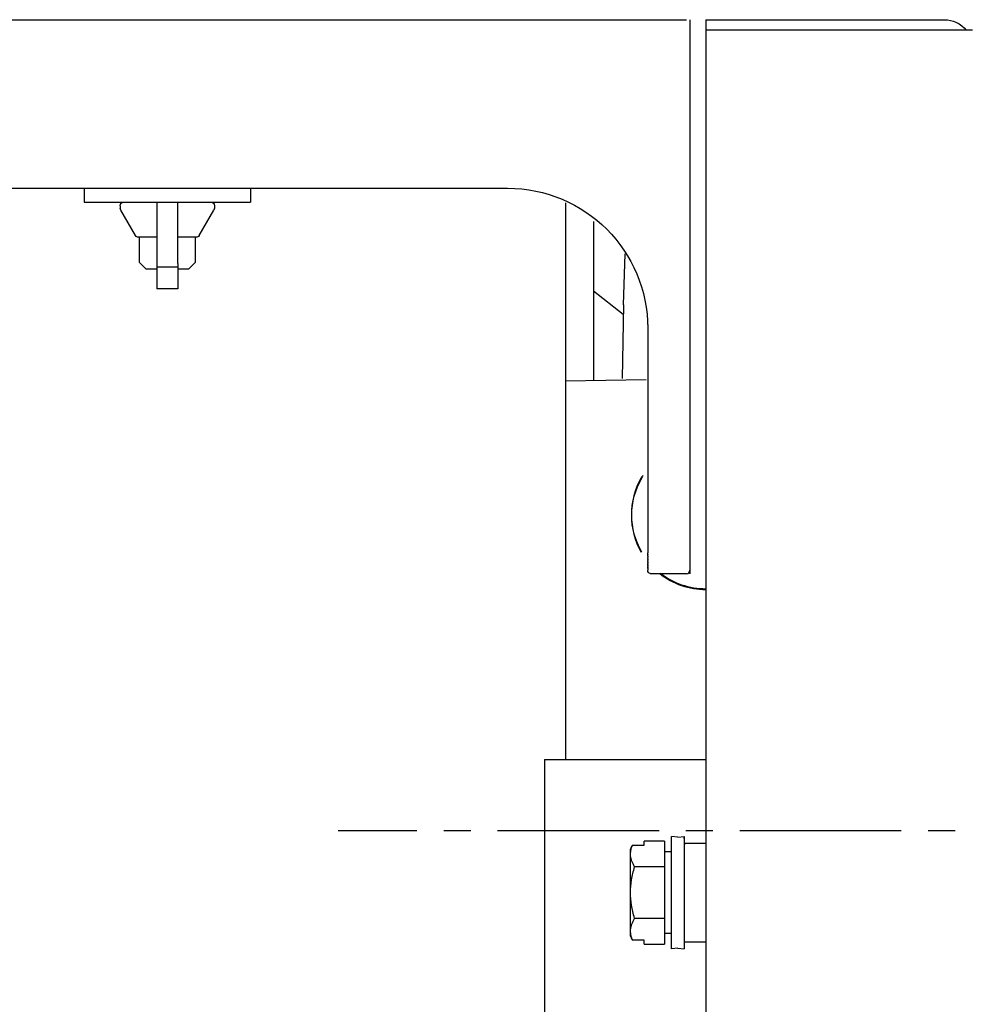
# Model space of a CAD drawing. Units: inches. Extents: x -187 to 398, y -431 to 728.
# Drawn here: x -52 to 84, y 588 to 728 of the extents above; entities that cross this region are included whole.
import ezdxf

# ---------------------------------------------------------------- set-up
doc = ezdxf.new("R2010")
doc.units = ezdxf.units.IN
doc.header["$MEASUREMENT"] = 0
doc.linetypes.add('AI-Linetype-96', pattern=[7.67216, 3.83608, -3.83608])
doc.linetypes.add('AI-Linetype-97', pattern=[34.524891, 23.016651, -3.83608, 3.83608, -3.83608])

# ---------------------------------------------------------------- blocks, each defined once
blk = doc.blocks.new('block 59')
at = {"color": 250, "lineweight": 25}
blk.add_lwpolyline([(42.08, 611.86), (42.98, 611.94)], dxfattribs=at)
blk = doc.blocks.new('block 60')
at = {"color": 250, "lineweight": 25}
blk.add_lwpolyline([(42.08, 596.03), (42.98, 595.94)], dxfattribs=at)
blk = doc.blocks.new('block 61')
at = {"color": 250, "lineweight": 25}
blk.add_lwpolyline([(43.08, 610.8), (42.98, 611.91)], dxfattribs=at)
blk = doc.blocks.new('block 62')
at = {"color": 250, "lineweight": 25}
blk.add_lwpolyline([(42.08, 611.86), (41.19, 611.94)], dxfattribs=at)
blk = doc.blocks.new('block 63')
at = {"color": 250, "lineweight": 25}
blk.add_lwpolyline([(42.08, 596.03), (41.19, 595.94)], dxfattribs=at)
blk = doc.blocks.new('block 134')
at = {"color": 250, "lineweight": 25}
blk.add_lwpolyline([(84.08, 726.94), (46.08, 726.94)], dxfattribs=at)
blk = doc.blocks.new('block 135')
at = {"color": 250, "lineweight": 25}
blk.add_lwpolyline([(46.08, 728.44), (46.08, -367.06)], dxfattribs=at)
blk = doc.blocks.new('block 136')
at = {"color": 250, "lineweight": 25}
blk.add_lwpolyline([(46.08, 728.44), (80.08, 728.44)], dxfattribs=at)
blk = doc.blocks.new('block 137')
at = {"color": 250, "lineweight": 25}
blk.add_open_spline([(80.08, 728.44), (81.3, 728.44), (82.45, 727.89), (83.21, 726.94)], degree=3, dxfattribs=at)
blk = doc.blocks.new('block 171')
at = {"color": 250, "lineweight": 25}
blk.add_lwpolyline([(23.08, 622.94), (46.08, 622.94)], dxfattribs=at)
blk = doc.blocks.new('block 173')
at = {"color": 250, "lineweight": 25}
blk.add_lwpolyline([(23.08, 622.94), (23.08, 584.94)], dxfattribs=at)
blk = doc.blocks.new('block 174')
at = {"color": 250, "lineweight": 25}
blk.add_lwpolyline([(26.08, 676.92), (26.08, 622.94)], dxfattribs=at)
blk = doc.blocks.new('block 177')
at = {"color": 250, "lineweight": 25}
blk.add_lwpolyline([(30.08, 689.79), (34.29, 686.43)], dxfattribs=at)
blk = doc.blocks.new('block 178')
at = {"color": 250, "lineweight": 25}
blk.add_lwpolyline([(34.33, 687.79), (34.16, 677.28)], dxfattribs=at)
blk = doc.blocks.new('block 179')
at = {"color": 250, "lineweight": 25}
blk.add_lwpolyline([(34.33, 687.79), (34.59, 695.06)], dxfattribs=at)
blk = doc.blocks.new('block 185')
at = {"color": 250, "lineweight": 25}
blk.add_lwpolyline([(26.08, 691.42), (26.08, 676.92)], dxfattribs=at)
blk = doc.blocks.new('block 186')
at = {"color": 250, "lineweight": 25}
blk.add_lwpolyline([(30.08, 691.42), (30.08, 676.99)], dxfattribs=at)
blk = doc.blocks.new('block 187')
at = {"color": 250, "lineweight": 25}
blk.add_lwpolyline([(30.08, 699.64), (30.08, 691.42)], dxfattribs=at)
blk = doc.blocks.new('block 188')
at = {"color": 250, "lineweight": 25}
blk.add_lwpolyline([(26.08, 702.31), (26.08, 691.42)], dxfattribs=at)
blk = doc.blocks.new('block 191')
at = {"color": 250, "lineweight": 25}
blk.add_open_spline([(37.08, 663.44), (37.02, 663.33), (36.95, 663.22), (36.88, 663.11)], degree=3, dxfattribs=at)
blk = doc.blocks.new('block 192')
at = {"color": 250, "lineweight": 25}
blk.add_open_spline([(36.88, 663.11), (34.99, 659.82), (34.99, 655.77), (36.88, 652.48)], degree=3, dxfattribs=at)
blk = doc.blocks.new('block 193')
at = {"color": 250, "lineweight": 25}
blk.add_open_spline([(39.52, 649.44), (41.39, 647.97), (43.7, 647.17), (46.08, 647.17)], degree=3, dxfattribs=at)
blk = doc.blocks.new('block 194')
at = {"color": 250, "lineweight": 25}
blk.add_lwpolyline([(26.08, 676.92), (37.58, 677.15)], dxfattribs=at)
blk = doc.blocks.new('block 214')
at = {"color": 250, "lineweight": 25}
blk.add_lwpolyline([(42.98, 611.94), (42.98, 595.94)], dxfattribs=at)
blk = doc.blocks.new('block 216')
at = {"color": 250, "lineweight": 25}
blk.add_lwpolyline([(41.19, 603.94), (41.19, 611.94)], dxfattribs=at)
blk = doc.blocks.new('block 217')
at = {"color": 250, "lineweight": 25}
blk.add_lwpolyline([(41.19, 595.94), (41.19, 603.94)], dxfattribs=at)
blk = doc.blocks.new('block 218')
at = {"color": 250, "lineweight": 25}
blk.add_lwpolyline([(35.28, 610.11), (35.28, 597.78)], dxfattribs=at)
blk = doc.blocks.new('block 219')
at = {"color": 250, "lineweight": 25}
blk.add_open_spline([(35.28, 597.78), (35.4, 597.57), (35.51, 597.37), (35.63, 597.17)], degree=3, dxfattribs=at)
blk = doc.blocks.new('block 220')
at = {"color": 250, "lineweight": 25}
blk.add_open_spline([(35.63, 610.72), (35.51, 610.52), (35.4, 610.32), (35.28, 610.11)], degree=3, dxfattribs=at)
blk = doc.blocks.new('block 221')
at = {"color": 250, "lineweight": 25}
blk.add_lwpolyline([(40.18, 600.27), (40.18, 596.59)], dxfattribs=at)
blk = doc.blocks.new('block 222')
at = {"color": 250, "lineweight": 25}
blk.add_open_spline([(35.63, 597.17), (35.57, 597.3), (35.52, 597.44), (35.48, 597.58), (35.44, 597.7), (35.41, 597.83), (35.39, 597.95), (35.35, 598.2), (35.34, 598.46), (35.36, 598.71), (35.39, 598.96), (35.45, 599.21), (35.53, 599.44), (35.63, 599.73), (35.77, 600.01), (35.92, 600.27)], degree=3, knots=[0, 0, 0, 0, 1, 1, 1, 2, 2, 2, 3, 3, 3, 4, 4, 4, 5, 5, 5, 5], dxfattribs=at)
blk = doc.blocks.new('block 223')
at = {"color": 250, "lineweight": 25}
blk.add_lwpolyline([(37.28, 597.17), (35.63, 597.17)], dxfattribs=at)
blk = doc.blocks.new('block 224')
at = {"color": 250, "lineweight": 25}
blk.add_lwpolyline([(37.28, 596.59), (37.28, 597.17)], dxfattribs=at)
blk = doc.blocks.new('block 225')
at = {"color": 250, "lineweight": 25}
blk.add_open_spline([(35.92, 600.27), (35.83, 600.6), (35.74, 600.92), (35.67, 601.26), (35.6, 601.55), (35.54, 601.85), (35.5, 602.14), (35.4, 602.74), (35.35, 603.35), (35.35, 603.95), (35.35, 604.55), (35.4, 605.16), (35.5, 605.76), (35.6, 606.38), (35.74, 607.01), (35.92, 607.62)], degree=3, knots=[0, 0, 0, 0, 1, 1, 1, 2, 2, 2, 3, 3, 3, 4, 4, 4, 5, 5, 5, 5], dxfattribs=at)
blk = doc.blocks.new('block 226')
at = {"color": 250, "lineweight": 25}
blk.add_lwpolyline([(40.18, 600.27), (35.92, 600.27)], dxfattribs=at)
blk = doc.blocks.new('block 227')
at = {"color": 250, "lineweight": 25}
blk.add_open_spline([(35.92, 607.62), (35.84, 607.76), (35.76, 607.9), (35.7, 608.05), (35.64, 608.18), (35.58, 608.31), (35.54, 608.44), (35.45, 608.68), (35.39, 608.94), (35.36, 609.19), (35.34, 609.44), (35.35, 609.68), (35.39, 609.92), (35.44, 610.2), (35.52, 610.46), (35.63, 610.72)], degree=3, knots=[0, 0, 0, 0, 1, 1, 1, 2, 2, 2, 3, 3, 3, 4, 4, 4, 5, 5, 5, 5], dxfattribs=at)
blk = doc.blocks.new('block 228')
at = {"color": 250, "lineweight": 25}
blk.add_lwpolyline([(40.18, 607.62), (35.92, 607.62)], dxfattribs=at)
blk = doc.blocks.new('block 229')
at = {"color": 250, "lineweight": 25}
blk.add_lwpolyline([(40.18, 611.29), (40.18, 607.62)], dxfattribs=at)
blk = doc.blocks.new('block 230')
at = {"color": 250, "lineweight": 25}
blk.add_lwpolyline([(37.28, 610.72), (37.28, 611.29)], dxfattribs=at)
blk = doc.blocks.new('block 231')
at = {"color": 250, "lineweight": 25}
blk.add_lwpolyline([(35.63, 610.72), (37.28, 610.72)], dxfattribs=at)
blk = doc.blocks.new('block 232')
at = {"color": 250, "lineweight": 25}
blk.add_lwpolyline([(40.18, 611.29), (37.28, 611.29)], dxfattribs=at)
blk = doc.blocks.new('block 233')
at = {"color": 250, "lineweight": 25}
blk.add_lwpolyline([(37.28, 596.59), (40.18, 596.59)], dxfattribs=at)
blk = doc.blocks.new('block 234')
at = {"color": 250, "lineweight": 25}
blk.add_lwpolyline([(40.18, 607.62), (40.18, 600.27)], dxfattribs=at)
blk = doc.blocks.new('block 235')
at = {"color": 250, "lineweight": 25}
blk.add_lwpolyline([(40.18, 598.14), (41.19, 598.14)], dxfattribs=at)
blk = doc.blocks.new('block 236')
at = {"color": 250, "lineweight": 25}
blk.add_lwpolyline([(41.19, 609.74), (40.18, 609.74)], dxfattribs=at)
blk = doc.blocks.new('block 244')
at = {"color": 250, "lineweight": 25}
blk.add_open_spline([(36.95, 663.07), (36.99, 663.15), (37.04, 663.22), (37.08, 663.3)], degree=3, dxfattribs=at)
blk = doc.blocks.new('block 245')
at = {"color": 250, "lineweight": 25}
blk.add_lwpolyline([(36.95, 663.07), (36.88, 663.11)], dxfattribs=at)
blk = doc.blocks.new('block 246')
at = {"color": 250, "lineweight": 25}
blk.add_open_spline([(36.95, 652.52), (35.06, 655.78), (35.06, 659.81), (36.95, 663.07)], degree=3, dxfattribs=at)
blk = doc.blocks.new('block 247')
at = {"color": 250, "lineweight": 25}
blk.add_open_spline([(46.08, 647.24), (43.75, 647.24), (41.48, 648.02), (39.64, 649.44)], degree=3, dxfattribs=at)
blk = doc.blocks.new('block 248')
at = {"color": 250, "lineweight": 25}
blk.add_lwpolyline([(46.08, 596.89), (43.08, 596.89)], dxfattribs=at)
blk = doc.blocks.new('block 249')
at = {"color": 250, "lineweight": 25}
blk.add_lwpolyline([(43.08, 610.99), (46.08, 610.99)], dxfattribs=at)
blk = doc.blocks.new('block 290')
at = {"color": 250, "lineweight": 25}
blk.add_lwpolyline([(43.31, 649.41), (38.31, 649.41)], dxfattribs=at)
blk = doc.blocks.new('block 291')
at = {"color": 250, "lineweight": 25}
blk.add_open_spline([(37.8, 684.98), (37.81, 684.79), (37.81, 684.6), (37.81, 684.41)], degree=3, dxfattribs=at)
blk = doc.blocks.new('block 292')
at = {"color": 250, "lineweight": 25}
blk.add_lwpolyline([(37.81, 652.19), (37.81, 652.41)], dxfattribs=at)
blk = doc.blocks.new('block 293')
at = {"color": 250, "lineweight": 25}
blk.add_lwpolyline([(37.81, 651.97), (37.81, 652.11)], dxfattribs=at)
blk = doc.blocks.new('block 294')
at = {"color": 250, "lineweight": 25}
blk.add_lwpolyline([(37.81, 651.74), (37.81, 651.85)], dxfattribs=at)
blk = doc.blocks.new('block 295')
at = {"color": 250, "lineweight": 25}
blk.add_lwpolyline([(37.81, 651.52), (37.81, 651.62)], dxfattribs=at)
blk = doc.blocks.new('block 296')
at = {"color": 250, "lineweight": 25}
blk.add_lwpolyline([(37.81, 651.3), (37.81, 651.4)], dxfattribs=at)
blk = doc.blocks.new('block 297')
at = {"color": 250, "lineweight": 25}
blk.add_lwpolyline([(37.81, 651.09), (37.81, 651.19)], dxfattribs=at)
blk = doc.blocks.new('block 298')
at = {"color": 250, "lineweight": 25}
blk.add_lwpolyline([(37.81, 650.88), (37.81, 650.98)], dxfattribs=at)
blk = doc.blocks.new('block 299')
at = {"color": 250, "lineweight": 25}
blk.add_lwpolyline([(37.81, 650.7), (37.81, 650.79)], dxfattribs=at)
blk = doc.blocks.new('block 300')
at = {"color": 250, "lineweight": 25}
blk.add_lwpolyline([(37.81, 650.53), (37.81, 650.6)], dxfattribs=at)
blk = doc.blocks.new('block 301')
at = {"color": 250, "lineweight": 25}
blk.add_lwpolyline([(37.81, 650.38), (37.81, 650.44)], dxfattribs=at)
blk = doc.blocks.new('block 302')
at = {"color": 250, "lineweight": 25}
blk.add_lwpolyline([(37.81, 650.25), (37.81, 650.3)], dxfattribs=at)
blk = doc.blocks.new('block 303')
at = {"color": 250, "lineweight": 25}
blk.add_lwpolyline([(37.81, 650.14), (37.81, 650.18)], dxfattribs=at)
blk = doc.blocks.new('block 304')
at = {"color": 250, "lineweight": 25}
blk.add_open_spline([(38.31, 649.41), (38.28, 649.41), (38.25, 649.41), (38.22, 649.42)], degree=3, dxfattribs=at)
blk = doc.blocks.new('block 305')
at = {"color": 250, "lineweight": 25}
blk.add_open_spline([(38.22, 649.42), (38.19, 649.42), (38.16, 649.43), (38.13, 649.44)], degree=3, dxfattribs=at)
blk = doc.blocks.new('block 308')
at = {"color": 250, "lineweight": 25}
blk.add_lwpolyline([(43.81, 717.91), (43.81, 717.41)], dxfattribs=at)
blk = doc.blocks.new('block 329')
at = {"color": 250, "lineweight": 25}
blk.add_lwpolyline([(-18.84, 704.41), (-18.84, 702.41)], dxfattribs=at)
blk = doc.blocks.new('block 330')
at = {"color": 250, "lineweight": 25}
blk.add_lwpolyline([(-42.54, 704.41), (-42.54, 702.41)], dxfattribs=at)
blk = doc.blocks.new('block 331')
at = {"color": 250, "lineweight": 25}
blk.add_open_spline([(-26.15, 697.65), (-26.25, 697.48), (-26.37, 697.41), (-26.58, 697.41)], degree=3, dxfattribs=at)
blk = doc.blocks.new('block 332')
at = {"color": 250, "lineweight": 25}
blk.add_lwpolyline([(-26.15, 697.66), (-24.05, 701.29)], dxfattribs=at)
blk = doc.blocks.new('block 333')
at = {"color": 250, "lineweight": 25}
blk.add_open_spline([(-23.98, 701.54), (-23.98, 701.45), (-24, 701.37), (-24.05, 701.29)], degree=3, dxfattribs=at)
blk = doc.blocks.new('block 334')
at = {"color": 250, "lineweight": 25}
blk.add_open_spline([(-24.48, 702.41), (-24.18, 702.35), (-23.98, 702.26), (-23.98, 701.91)], degree=3, dxfattribs=at)
blk = doc.blocks.new('block 335')
at = {"color": 250, "lineweight": 25}
blk.add_lwpolyline([(-23.98, 701.91), (-23.98, 701.54)], dxfattribs=at)
blk = doc.blocks.new('block 336')
at = {"color": 250, "lineweight": 25}
blk.add_open_spline([(-37.4, 701.91), (-37.4, 702.26), (-37.2, 702.35), (-36.9, 702.41)], degree=3, dxfattribs=at)
blk = doc.blocks.new('block 337')
at = {"color": 250, "lineweight": 25}
blk.add_lwpolyline([(-37.4, 701.91), (-37.4, 701.54)], dxfattribs=at)
blk = doc.blocks.new('block 338')
at = {"color": 250, "lineweight": 25}
blk.add_open_spline([(-37.33, 701.29), (-37.38, 701.37), (-37.4, 701.45), (-37.4, 701.54)], degree=3, dxfattribs=at)
blk = doc.blocks.new('block 339')
at = {"color": 250, "lineweight": 25}
blk.add_lwpolyline([(-35.23, 697.66), (-37.33, 701.29)], dxfattribs=at)
blk = doc.blocks.new('block 340')
at = {"color": 250, "lineweight": 25}
blk.add_open_spline([(-34.8, 697.41), (-35.01, 697.41), (-35.12, 697.48), (-35.23, 697.65)], degree=3, dxfattribs=at)
blk = doc.blocks.new('block 341')
at = {"color": 250, "lineweight": 25}
blk.add_open_spline([(17.81, 704.41), (28.86, 704.41), (37.81, 695.46), (37.81, 684.41)], degree=3, dxfattribs=at)
blk = doc.blocks.new('block 342')
at = {"color": 250, "lineweight": 25}
blk.add_lwpolyline([(37.81, 650.14), (37.81, 649.91)], dxfattribs=at)
blk = doc.blocks.new('block 343')
at = {"color": 250, "lineweight": 25}
blk.add_lwpolyline([(37.81, 650.25), (37.81, 650.18)], dxfattribs=at)
blk = doc.blocks.new('block 344')
at = {"color": 250, "lineweight": 25}
blk.add_lwpolyline([(37.81, 650.38), (37.81, 650.3)], dxfattribs=at)
blk = doc.blocks.new('block 345')
at = {"color": 250, "lineweight": 25}
blk.add_lwpolyline([(37.81, 650.53), (37.81, 650.44)], dxfattribs=at)
blk = doc.blocks.new('block 346')
at = {"color": 250, "lineweight": 25}
blk.add_lwpolyline([(37.81, 650.7), (37.81, 650.6)], dxfattribs=at)
blk = doc.blocks.new('block 347')
at = {"color": 250, "lineweight": 25}
blk.add_lwpolyline([(37.81, 650.88), (37.81, 650.79)], dxfattribs=at)
blk = doc.blocks.new('block 348')
at = {"color": 250, "lineweight": 25}
blk.add_lwpolyline([(37.81, 651.09), (37.81, 650.98)], dxfattribs=at)
blk = doc.blocks.new('block 349')
at = {"color": 250, "lineweight": 25}
blk.add_lwpolyline([(37.81, 651.3), (37.81, 651.19)], dxfattribs=at)
blk = doc.blocks.new('block 350')
at = {"color": 250, "lineweight": 25}
blk.add_lwpolyline([(37.81, 651.52), (37.81, 651.4)], dxfattribs=at)
blk = doc.blocks.new('block 351')
at = {"color": 250, "lineweight": 25}
blk.add_lwpolyline([(37.81, 651.74), (37.81, 651.62)], dxfattribs=at)
blk = doc.blocks.new('block 352')
at = {"color": 250, "lineweight": 25}
blk.add_lwpolyline([(37.81, 651.97), (37.81, 651.85)], dxfattribs=at)
blk = doc.blocks.new('block 353')
at = {"color": 250, "lineweight": 25}
blk.add_lwpolyline([(37.81, 652.19), (37.81, 652.11)], dxfattribs=at)
blk = doc.blocks.new('block 354')
at = {"color": 250, "lineweight": 25}
blk.add_open_spline([(38.13, 649.44), (37.9, 649.54), (37.81, 649.66), (37.81, 649.91)], degree=3, dxfattribs=at)
blk = doc.blocks.new('block 355')
at = {"color": 250, "lineweight": 25}
blk.add_lwpolyline([(-91.19, 704.41), (17.81, 704.41)], dxfattribs=at)
blk = doc.blocks.new('block 363')
at = {"color": 250, "lineweight": 25}
blk.add_lwpolyline([(-93.69, 728.41), (43.31, 728.41)], dxfattribs=at)
blk = doc.blocks.new('block 364')
at = {"color": 250, "lineweight": 25}
blk.add_open_spline([(43.31, 649.41), (43.59, 649.41), (43.81, 649.63), (43.81, 649.91)], degree=3, dxfattribs=at)
blk = doc.blocks.new('block 367')
at = {"color": 250, "lineweight": 25}
blk.add_lwpolyline([(-32.19, 697.41), (-34.8, 697.41)], dxfattribs=at)
blk = doc.blocks.new('block 368')
at = {"color": 250, "lineweight": 25}
blk.add_lwpolyline([(37.81, 684.41), (37.81, 652.41)], dxfattribs=at)
blk = doc.blocks.new('block 369')
at = {"color": 250, "lineweight": 25}
blk.add_lwpolyline([(43.81, 728.41), (43.81, 649.41)], dxfattribs=at)
blk = doc.blocks.new('block 370')
at = {"color": 250, "lineweight": 25}
blk.add_lwpolyline([(-29.19, 701.46), (-29.19, 702.41)], dxfattribs=at)
blk = doc.blocks.new('block 371')
at = {"color": 250, "lineweight": 25}
blk.add_lwpolyline([(-32.19, 702.41), (-32.19, 701.46)], dxfattribs=at)
blk = doc.blocks.new('block 372')
at = {"color": 250, "lineweight": 25}
blk.add_lwpolyline([(-29.19, 701.33), (-29.19, 701.46)], dxfattribs=at)
blk = doc.blocks.new('block 377')
at = {"color": 250, "lineweight": 25}
blk.add_lwpolyline([(-32.19, 701.46), (-32.19, 701.33)], dxfattribs=at)
blk = doc.blocks.new('block 378')
at = {"color": 250, "lineweight": 25}
blk.add_lwpolyline([(-32.19, 701.33), (-32.19, 693.65)], dxfattribs=at)
blk = doc.blocks.new('block 379')
at = {"color": 250, "lineweight": 25}
blk.add_lwpolyline([(-29.19, 693.65), (-29.19, 701.33)], dxfattribs=at)
blk = doc.blocks.new('block 380')
at = {"color": 250, "lineweight": 25}
blk.add_lwpolyline([(-26.58, 697.41), (-29.19, 697.41)], dxfattribs=at)
blk = doc.blocks.new('block 382')
at = {"color": 250, "lineweight": 25}
blk.add_lwpolyline([(-29.19, 693.15), (-29.19, 690.08)], dxfattribs=at)
blk = doc.blocks.new('block 383')
at = {"color": 250, "lineweight": 25}
blk.add_lwpolyline([(-32.19, 693.15), (-32.19, 690.08)], dxfattribs=at)
blk = doc.blocks.new('block 384')
at = {"color": 250, "lineweight": 25}
blk.add_lwpolyline([(-29.19, 693.65), (-29.19, 693.15)], dxfattribs=at)
blk = doc.blocks.new('block 385')
at = {"color": 250, "lineweight": 25}
blk.add_lwpolyline([(-32.19, 693.65), (-32.19, 693.15)], dxfattribs=at)
blk = doc.blocks.new('block 386')
at = {"color": 250, "lineweight": 25}
blk.add_lwpolyline([(-42.54, 702.41), (-30.69, 702.41)], dxfattribs=at)
blk = doc.blocks.new('block 388')
at = {"color": 250, "lineweight": 25}
blk.add_lwpolyline([(-30.69, 702.41), (-18.84, 702.41)], dxfattribs=at)
blk = doc.blocks.new('block 389')
at = {"color": 250, "lineweight": 25}
blk.add_lwpolyline([(-34.69, 697.41), (-34.69, 693.86)], dxfattribs=at)
blk = doc.blocks.new('block 390')
at = {"color": 250, "lineweight": 25}
blk.add_lwpolyline([(-26.69, 693.86), (-26.69, 697.41)], dxfattribs=at)
blk = doc.blocks.new('block 391')
at = {"color": 250, "lineweight": 25}
blk.add_lwpolyline([(-33.74, 692.91), (-34.69, 693.86)], dxfattribs=at)
blk = doc.blocks.new('block 392')
at = {"color": 250, "lineweight": 25}
blk.add_lwpolyline([(-26.69, 693.86), (-27.64, 692.91)], dxfattribs=at)
blk = doc.blocks.new('block 393')
at = {"color": 250, "lineweight": 25}
blk.add_lwpolyline([(-33.74, 692.91), (-32.19, 692.91)], dxfattribs=at)
blk = doc.blocks.new('block 406')
at = {"color": 250, "lineweight": 25}
blk.add_lwpolyline([(-29.19, 692.91), (-27.64, 692.91)], dxfattribs=at)
blk = doc.blocks.new('block 424')
at = {"color": 250, "lineweight": 25}
blk.add_lwpolyline([(-29.19, 693.15), (-32.19, 693.15)], dxfattribs=at)
blk = doc.blocks.new('block 426')
at = {"color": 250, "lineweight": 25}
blk.add_lwpolyline([(-29.19, 690.08), (-32.19, 690.08)], dxfattribs=at)
blk = doc.blocks.new('block 531')
at = {"color": 4, "lineweight": 25}
blk.add_lwpolyline([(-6.36, 612.79), (4.89, 612.79)], dxfattribs=at)
blk = doc.blocks.new('block 532')
at = {"color": 4, "linetype": 'AI-Linetype-96', "lineweight": 25}
blk.add_lwpolyline([(8.72, 612.79), (14.48, 612.79)], dxfattribs=at)
blk = doc.blocks.new('block 533')
at = {"color": 4, "linetype": 'AI-Linetype-97', "lineweight": 25}
blk.add_lwpolyline([(16.4, 612.79), (152.58, 612.79)], dxfattribs=at)

msp = doc.modelspace()

# ---------------------------------------------------------------- block references
for name in ['block 363', 'block 369', 'block 135', 'block 136', 'block 137', 'block 134', 'block 308', 'block 355', 'block 330', 'block 329', 'block 341', 'block 386', 'block 336', 'block 371', 'block 388', 'block 370', 'block 334', 'block 188', 'block 337', 'block 338', 'block 339', 'block 377', 'block 378', 'block 372', 'block 379', 'block 332', 'block 333', 'block 335', 'block 187', 'block 340', 'block 367', 'block 389', 'block 380', 'block 390', 'block 331', 'block 391', 'block 392', 'block 179', 'block 393', 'block 385', 'block 383', 'block 424', 'block 384', 'block 382', 'block 406', 'block 185', 'block 186', 'block 426', 'block 177', 'block 178', 'block 291', 'block 368', 'block 194', 'block 174', 'block 192', 'block 246', 'block 191', 'block 245', 'block 244', 'block 292', 'block 353', 'block 293', 'block 352', 'block 294', 'block 351', 'block 295', 'block 350', 'block 296', 'block 349', 'block 297', 'block 348', 'block 298', 'block 347', 'block 299', 'block 346', 'block 300', 'block 345', 'block 301', 'block 344', 'block 302', 'block 343', 'block 303', 'block 342', 'block 354', 'block 305', 'block 304', 'block 290', 'block 193', 'block 247', 'block 364', 'block 171', 'block 173', 'block 531', 'block 532', 'block 533', 'block 230', 'block 232', 'block 229', 'block 62', 'block 216', 'block 59', 'block 214', 'block 61', 'block 249', 'block 220', 'block 218', 'block 227', 'block 231', 'block 236', 'block 225', 'block 228', 'block 234', 'block 217', 'block 222', 'block 226', 'block 221', 'block 219', 'block 223', 'block 224', 'block 235', 'block 248', 'block 233', 'block 63', 'block 60']:
    msp.add_blockref(name, (0, 0))

doc.saveas('drawing.dxf')
